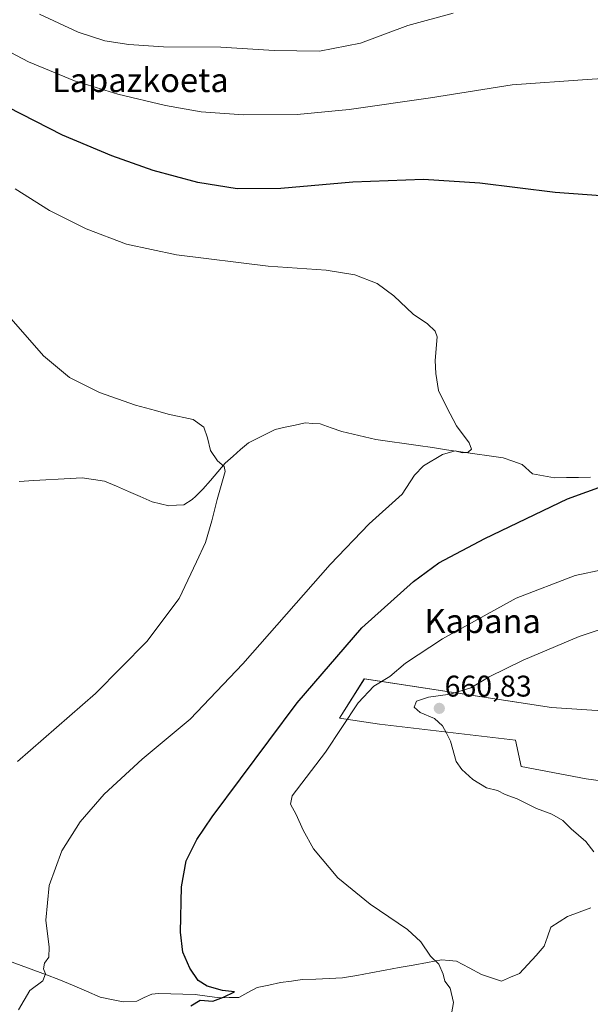
# Model space of a CAD drawing. Units: metres. Extents: x 624504 to 627958, y 4729554 to 4731929.
# Drawn here: x 624919 to 625110, y 4730994 to 4731323 of the extents above; entities that cross this region are included whole.
import ezdxf
from ezdxf.enums import TextEntityAlignment as Align

# ---------------------------------------------------------------- set-up
doc = ezdxf.new("R2010")
doc.units = ezdxf.units.M
doc.header["$MEASUREMENT"] = 0
for name, color, linetype, lineweight in [('Carátula', 7, 'Continuous', 5), ('Corriente natural lineal', 142, 'Continuous', 13), ('Cultivos herbáceos CxS', 92, 'Continuous', 0), ('Curva de nivel maestra', 36, 'Continuous', 30), ('Curva de nivel normal', 36, 'Continuous', 0), ('Matorral CxS', 135, 'Continuous', 0), ('Punto de cota en terreno', 7, 'Continuous', 0), ('Rótulo de punto de cota en terreno', 19, 'Continuous', 0), ('Texto cartográfico', 19, 'Continuous', 0)]:
    doc.layers.add(name, color=color, linetype=linetype, lineweight=lineweight)
doc.styles.add('Arial', font='txt', dxfattribs={"height": 0.2})

# ---------------------------------------------------------------- blocks, each defined once
blk = doc.blocks.new('*U161')
at = {"layer": 'Cultivos herbáceos CxS', "color": 92, "linetype": 'Continuous', "lineweight": 0}
blk.add_polyline3d([(625115.1853, 4731091.6593, 665.2221), (625096.5803, 4731092.9795, 663.8596), (625033.9969, 4731102.5285, 655.1701), (625025.6969, 4731089.4057, 655.84), (625039.0991, 4731087.3207, 658.7449), (625084.5261, 4731081.9933, 661.3892), (625086.4093, 4731073.1989, 660.6516), (625108.1471, 4731069.0169, 660.8753), (625169.1797, 4731060.6519, 664.3868)], dxfattribs=at)
blk = doc.blocks.new('5PATER')
at = {"layer": 'Carátula', "linetype": 'Continuous', "lineweight": 5}
h = blk.add_hatch(color=250, dxfattribs=at)
edge = h.paths.add_edge_path()
edge.add_ellipse((0, 0.01), major_axis=(-1.33, -1.34), ratio=0.999422, start_angle=0, end_angle=360)

msp = doc.modelspace()

# ---------------------------------------------------------------- linework, layer by layer
at = {"layer": 'Corriente natural lineal', "color": 142, "linetype": 'Continuous', "lineweight": 13}
for points in [[(625109.61, 4731170.01, 648.23), (625105.61, 4731169.93, 647.91), (625101.61, 4731169.84, 648.31), (625097.61, 4731169.75, 648.2), (625093.94, 4731170.42, 647.76), (625090.26, 4731171.08, 647.28), (625086.79, 4731174.22, 646.09), (625083.61, 4731175.34, 646.09), (625080.43, 4731176.46, 645.92), (625075.69, 4731177.14, 645.43), (625070.96, 4731177.83, 645.14), (625066.22, 4731178.51, 644.84), (625061.49, 4731179.2, 644.87), (625056.75, 4731179.88, 644.44), (625052.02, 4731180.57, 644.13), (625047.28, 4731181.25, 643.58), (625042.55, 4731181.94, 642.96), (625037.81, 4731182.62, 642.93), (625034.04, 4731183.5, 642.42), (625030.26, 4731184.39, 642.08), (625026.49, 4731185.27, 642.25), (625022.86, 4731186.56, 642.02), (625019.22, 4731187.84, 641.8), (625016.73, 4731188.01, 641.67), (625014.23, 4731188.17, 641.61), (625010.88, 4731187.43, 641.5), (625007.53, 4731186.69, 641.39), (625004.18, 4731185.95, 641.22), (624999.7, 4731183.75, 640.87), (624995.22, 4731181.54, 640.67), (624992.65, 4731179.26, 640.42), (624990.09, 4731176.99, 640.24), (624987.52, 4731174.71, 639.95), (624985.03, 4731171.8, 639.75), (624982.53, 4731168.89, 639.7), (624980.04, 4731165.98, 639.47), (624977.65, 4731163.67, 639.23), (624976.45, 4731162.52, 639.16), (624973.68, 4731160.78, 639.02), (624971.18, 4731160.6, 638.84), (624968.68, 4731160.41, 638.62), (624965.87, 4731161.09, 638.4), (624963.06, 4731161.77, 638.21), (624959.09, 4731163.49, 637.93), (624955.11, 4731165.22, 637.62), (624951.14, 4731166.94, 637.3), (624947.16, 4731168.66, 637), (624943.41, 4731169.24, 636.85), (624939.65, 4731169.82, 636.72), (624935.62, 4731169.58, 636.45), (624931.59, 4731169.34, 636.35), (624927.56, 4731169.09, 636), (624923.53, 4731168.85, 635.75), (624918.55, 4731168.5, 635.32)], [(625109.78, 4731025.91, 659.67), (625105.85, 4731024.47, 659.02), (625101.92, 4731023.02, 658.52), (625099.16, 4731021.21, 658.57), (625096.39, 4731019.39, 658.15), (625095.27, 4731016.21, 658.35), (625094.15, 4731013.03, 658.46), (625091.4, 4731010.01, 657.98), (625088.65, 4731006.98, 657.64), (625085.9, 4731003.96, 657.32), (625082.9, 4731002.67, 657.06), (625079.9, 4731001.38, 656.72), (625076.56, 4731002.51, 656.29), (625073.21, 4731003.64, 656.07), (625069.02, 4731005.83, 655.84), (625064.82, 4731008.02, 655.55), (625062.32, 4731008.26, 655.3), (625059.82, 4731008.49, 655.09), (625055.1, 4731007.63, 654.74), (625050.37, 4731006.76, 654.46), (625045.65, 4731005.9, 654.06), (625040.92, 4731005.04, 653.72), (625036.2, 4731004.18, 653.25), (625031.47, 4731003.31, 653.01), (625026.75, 4731002.45, 652.9), (625022.25, 4731002.26, 652.57), (625017.76, 4731002.07, 652.35), (625013.26, 4731001.88, 652.12), (625009.63, 4731001.39, 651.86), (625005.99, 4731000.89, 651.58), (625002.07, 4731000.07, 651.3), (624998.14, 4730999.25, 650.99), (624995.08, 4730997.6, 650.7), (624992.02, 4730995.95, 650.52), (624988.8, 4730995.87, 650.41), (624985.57, 4730995.79, 650.31), (624981.49, 4730996.33, 650.08), (624977.4, 4730996.87, 649.62), (624973.34, 4730997.01, 649.36), (624969.28, 4730997.15, 649.18), (624965.22, 4730997.29, 648.8), (624962.94, 4730997.05, 648.36), (624960.42, 4730995.86, 647.97), (624957.9, 4730994.66, 647.37), (624953.35, 4730994.5, 646.41), (624949.51, 4730995.29, 646.12), (624945.67, 4730996.07, 645.96), (624941.08, 4730998.03, 645.55), (624936.48, 4731000, 645.42), (624931.89, 4731001.96, 645.33), (624927.68, 4731003.5, 644.94), (624923.47, 4731005.05, 644.67), (624919.26, 4731006.59, 644.45), (624915.05, 4731008.13, 644.21)]]:
    msp.add_polyline3d(points, dxfattribs=at)
at = {"layer": 'Cultivos herbáceos CxS', "color": 92, "linetype": 'Continuous', "lineweight": 0}
msp.add_polyline3d([(625115.19, 4731091.66, 665.22), (625096.58, 4731092.98, 663.86), (625034, 4731102.53, 655.17), (625025.7, 4731089.41, 655.84), (625039.1, 4731087.32, 658.74), (625084.53, 4731081.99, 661.39), (625086.41, 4731073.2, 660.65), (625108.15, 4731069.02, 660.88), (625169.18, 4731060.65, 664.39)], dxfattribs=at)
at = {"layer": 'Curva de nivel maestra', "color": 36, "linetype": 'Continuous', "lineweight": 30}
for points in [[(625119.21, 4731263.65, 650), (625097.83, 4731265.28, 650), (625072.59, 4731268.35, 650), (625053.73, 4731269.61, 650), (625030.14, 4731268.68, 650), (625006.08, 4731266.62, 650), (624991.49, 4731266.49, 650), (624978.28, 4731268.56, 650), (624963.42, 4731272.64, 650), (624949.56, 4731277.49, 650), (624933.08, 4731284.46, 650), (624914.81, 4731293.84, 650)], [(624975.94, 4730993.16, 650), (624979.16, 4730995.05, 650), (624983.36, 4730994.73, 650), (624986.93, 4730996.05, 650), (624990.6, 4730997.83, 650), (624986.59, 4730998.21, 650), (624981.44, 4730999.65, 650), (624978.43, 4731001.59, 650), (624975.61, 4731005.68, 650), (624973.3, 4731011.06, 650), (624972.55, 4731017.77, 650), (624972.91, 4731032.91, 650), (624974.43, 4731041.68, 650), (624978.05, 4731048.78, 650), (624983.14, 4731056.36, 650), (625011.53, 4731094.51, 650), (625033.12, 4731119.64, 650), (625050.46, 4731135.1, 650), (625058.95, 4731141.33, 650), (625074.32, 4731149.52, 650), (625101.96, 4731162.8, 650), (625114.8, 4731167.45, 650)]]:
    msp.add_polyline3d(points, dxfattribs=at)
at = {"layer": 'Curva de nivel normal', "color": 36, "linetype": 'Continuous', "lineweight": 0}
for points in [[(625063.75, 4731325.29, 660), (625048.54, 4731321.08, 660), (625032.73, 4731315.27, 660), (625019.04, 4731312.58, 660), (625003.8, 4731312.8, 660), (624986.03, 4731313.84, 660), (624966.81, 4731314.03, 660), (624955.23, 4731314.72, 660), (624947.28, 4731316.04, 660), (624938.37, 4731318.9, 660), (624925.36, 4731324.9, 660)], [(625125.55, 4731304.18, 655), (625108.53, 4731303.07, 655), (625083.47, 4731301.24, 655), (625056.12, 4731296.88, 655), (625028.96, 4731293.06, 655), (625011.51, 4731291.38, 655), (624993.57, 4731291.24, 655), (624979.42, 4731292.28, 655), (624967.48, 4731294.32, 655), (624951.62, 4731298.12, 655), (624937.04, 4731302.66, 655), (624921.7, 4731308.94, 655), (624909.56, 4731315.38, 655)], [(624917.23, 4731266.43, 645), (624928.71, 4731259.24, 645), (624940.94, 4731253.14, 645), (624954.51, 4731247.94, 645), (624971.25, 4731244.39, 645), (625001.83, 4731240.6, 645), (625021.27, 4731239.26, 645), (625030.81, 4731237.75, 645), (625038.24, 4731234.8, 645), (625043.91, 4731230.62, 645), (625050.28, 4731224.5, 645), (625055.07, 4731221.31, 645), (625057.67, 4731218.87, 645), (625058.36, 4731216.91, 645), (625057.7, 4731209.06, 645), (625057.88, 4731204.66, 645), (625058.79, 4731199, 645), (625061.55, 4731193.26, 645), (625064.84, 4731187.21, 645), (625069.04, 4731181.47, 645), (625069.78, 4731179.37, 645), (625068.66, 4731178.39, 645), (625066.77, 4731178.14, 645), (625064.36, 4731178.81, 645), (625060.11, 4731177.59, 645), (625053.8, 4731173.83, 645), (625050.8, 4731170.68, 645), (625046.7, 4731164.35, 645), (625035.62, 4731154.35, 645), (625022.52, 4731140.81, 645), (624993.34, 4731107.5, 645), (624975.82, 4731089.07, 645), (624959.74, 4731075.67, 645), (624947.01, 4731063.94, 645), (624938.99, 4731054.66, 645), (624932.89, 4731044.94, 645), (624928.63, 4731033.38, 645), (624927.47, 4731021.77, 645), (624928.66, 4731012.71, 645), (624928.52, 4731009.36, 645), (624927.1, 4731007.36, 645), (624926.76, 4731005.49, 645), (624927.39, 4731003.87, 645), (624926.51, 4731001.49, 645), (624922.18, 4730998.3, 645), (624918.36, 4730991.8, 645)], [(624918.08, 4731074.82, 640), (624944.15, 4731097.63, 640), (624961.25, 4731115.04, 640), (624972.05, 4731129.46, 640), (624977.92, 4731141.71, 640), (624980.93, 4731148.1, 640), (624983.04, 4731155.36, 640), (624984.74, 4731162.49, 640), (624987.5, 4731171.85, 640), (624987.12, 4731173.6, 640), (624984.91, 4731175.45, 640), (624982.58, 4731178.97, 640), (624981.61, 4731183.2, 640), (624980.29, 4731186.75, 640), (624976.77, 4731189.26, 640), (624968.4, 4731191.07, 640), (624964.14, 4731192.32, 640), (624957.48, 4731194.12, 640), (624945.48, 4731198.29, 640), (624935.39, 4731203.4, 640), (624926.72, 4731210.59, 640), (624911.89, 4731227.42, 640)], [(625061.95, 4730983.4, 655), (625063.76, 4730994.2, 655), (625062.7, 4730999.03, 655), (625060.93, 4731001.36, 655), (625060.36, 4731003.74, 655), (625058.86, 4731007.11, 655), (625056.1, 4731009.69, 655), (625052.92, 4731014.58, 655), (625048.46, 4731018.63, 655), (625035.92, 4731027.13, 655), (625025.1, 4731035.99, 655), (625017.04, 4731045.6, 655), (625013.54, 4731051.93, 655), (625011.18, 4731057.12, 655), (625009.26, 4731060.61, 655), (625009.91, 4731063.36, 655), (625021.02, 4731078.02, 655), (625031.95, 4731094.46, 655), (625037.22, 4731100.09, 655), (625042.47, 4731103.28, 655), (625047.8, 4731107.79, 655), (625060.13, 4731115.96, 655), (625084.81, 4731129.48, 655), (625104.51, 4731137.06, 655), (625123.48, 4731141.12, 655)], [(625110.72, 4731044.64, 660), (625108.06, 4731048.09, 660), (625103.17, 4731052.39, 660), (625100.41, 4731055.12, 660), (625096.74, 4731057.25, 660), (625091.55, 4731059.11, 660), (625085.05, 4731062.33, 660), (625081.06, 4731063.85, 660), (625078.51, 4731065.12, 660), (625074.84, 4731066.07, 660), (625070.23, 4731068.79, 660), (625066.59, 4731072.15, 660), (625064.66, 4731074.89, 660), (625062.79, 4731081.68, 660), (625061.5, 4731084.4, 660), (625060.14, 4731086.82, 660), (625057.42, 4731089.28, 660), (625052.62, 4731091.29, 660), (625050.68, 4731093.05, 660), (625051.39, 4731095.09, 660), (625055.47, 4731096.4, 660), (625062.68, 4731097.36, 660), (625069.66, 4731099.57, 660), (625075.68, 4731103.18, 660), (625087.13, 4731108.79, 660), (625105.8, 4731116.64, 660), (625114.47, 4731119.57, 660)]]:
    msp.add_polyline3d(points, dxfattribs=at)
at = {"layer": 'Matorral CxS', "color": 135, "linetype": 'Continuous', "lineweight": 0}
for points in [[(625169.18, 4731060.65, 664.39), (625108.15, 4731069.02, 660.88), (625086.41, 4731073.2, 660.65), (625084.53, 4731081.99, 661.39), (625039.1, 4731087.32, 658.74), (625025.7, 4731089.41, 655.84), (625034, 4731102.53, 655.17), (625096.58, 4731092.98, 663.86), (625115.19, 4731091.66, 665.22)], [(625115.19, 4731091.66, 665.22), (625096.58, 4731092.98, 663.86), (625034, 4731102.53, 655.17), (625025.7, 4731089.41, 655.84), (625039.1, 4731087.32, 658.74), (625084.53, 4731081.99, 661.39), (625086.41, 4731073.2, 660.65), (625108.15, 4731069.02, 660.88), (625169.18, 4731060.65, 664.39)]]:
    msp.add_polyline3d(points, dxfattribs=at)

# ---------------------------------------------------------------- block references
at = {"layer": 'Cultivos herbáceos CxS', "color": 92, "linetype": 'Continuous', "lineweight": 0}
msp.add_blockref('*U161', (0, 0), dxfattribs=at)
at = {"layer": 'Punto de cota en terreno', "linetype": 'Continuous', "lineweight": 0}
msp.add_blockref('5PATER', (625059.06, 4731092.64, 660.83), dxfattribs=at)

# ---------------------------------------------------------------- texts
at = {"layer": 'Rótulo de punto de cota en terreno', "color": 19, "linetype": 'Continuous', "lineweight": 0, "style": 'Arial'}
msp.add_text('660,83', height=7, dxfattribs=at).set_placement((625060.82, 4731094.4), align=Align.BOTTOM_LEFT)
at = {"layer": 'Texto cartográfico', "color": 19, "linetype": 'Continuous', "lineweight": 0, "style": 'Arial'}
for s, p in [('Lapazkoeta', (624959.11, 4731302.85)), ('Kapana', (625073.55, 4731121.84))]:
    msp.add_text(s, height=8, dxfattribs=at).set_placement(p, align=Align.MIDDLE_CENTER)

doc.saveas('drawing.dxf')
